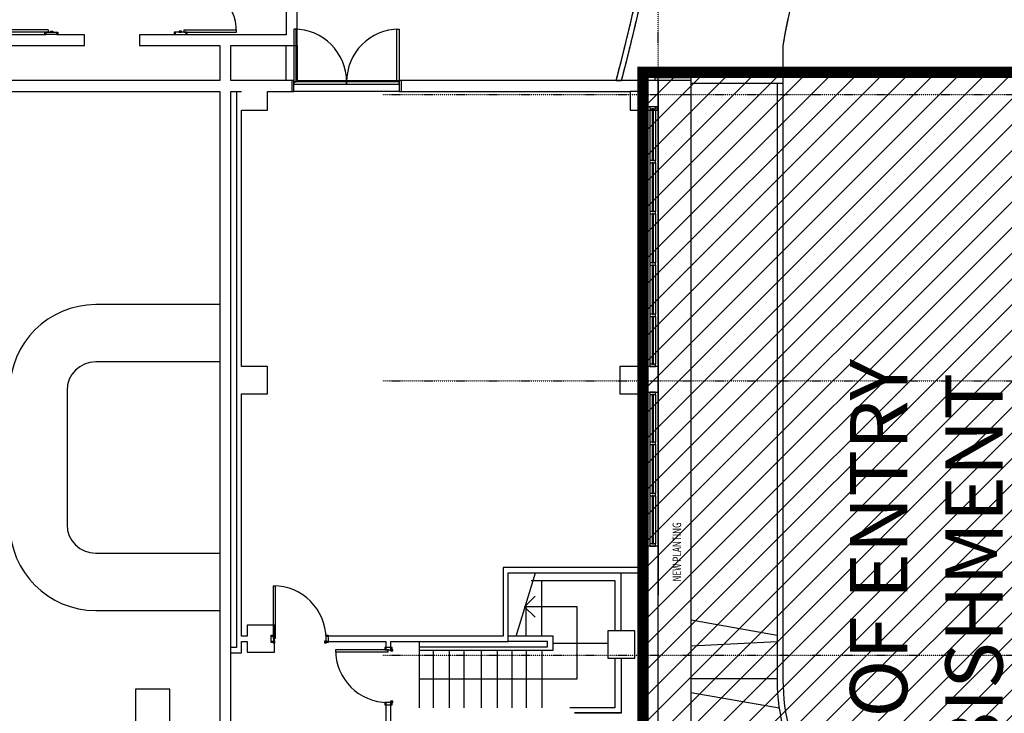
# Model space of a CAD drawing. Extents: x -88575 to 105194, y -28602 to 50262.
# Drawn here: x 15507 to 32713, y 27497 to 39621 of the extents above; entities that cross this region are included whole.
import ezdxf

# ---------------------------------------------------------------- set-up
doc = ezdxf.new("R2010")
doc.units = 0
doc.linetypes.add('X-2949-F-AWN$0$EDG-1DOT-2', pattern=[5, 2, -1.4, 0.2, -1.4])
for name, color, linetype in [('NOT-50TXT', 6, 'CONTINUOUS'), ('NOT-HATCH', 72, 'CONTINUOUS'), ('X-2949-F$0$A-COLS', 8, 'CONTINUOUS'), ('X-2949-F$0$A-DETL', 11, 'CONTINUOUS'), ('X-2949-F$0$A-DETL-THIN', 11, 'CONTINUOUS'), ('X-2949-F$0$A-DOOR', 11, 'CONTINUOUS'), ('X-2949-F$0$A-DOOR-FRAM', 11, 'CONTINUOUS'), ('X-2949-F$0$A-FLOR', 11, 'CONTINUOUS'), ('X-2949-F$0$A-WALL', 8, 'CONTINUOUS'), ('X-2949-F-AWN$0$A-COLS', 8, 'CONTINUOUS'), ('X-2949-F-AWN$0$A-DETL', 11, 'CONTINUOUS'), ('X-2949-F-AWN$0$A-FLOR', 11, 'CONTINUOUS'), ('X-2949-F-AWN$0$A-GLAZ-CURT', 11, 'CONTINUOUS'), ('X-2949-F-AWN$0$A-GLAZ-CWMG', 11, 'CONTINUOUS'), ('X-2949-F-AWN$0$A-WALL', 8, 'CONTINUOUS'), ('X-2949-F-AWN$0$G-ANNO-TEXT', 31, 'CONTINUOUS'), ('X-2949-F-AWN$0$S-GRID', 133, 'X-2949-F-AWN$0$EDG-1DOT-2'), ('X-XREF', 7, 'CONTINUOUS')]:
    doc.layers.add(name, color=color, linetype=linetype)
doc.styles.add('EDG-XBOLD', font='arialbd.ttf')
doc.styles.add('X-2949-F-AWN$0$EDG', font='edg.shx', dxfattribs={"width": 0.9})

# ---------------------------------------------------------------- blocks, each defined once
blk = doc.blocks.new('X-2949-F')
at = {"layer": 'X-2949-F$0$A-COLS'}
for p, q in [((26468, 33558), (25993, 33558)), ((25993, 33558), (25993, 33083)), ((25993, 33083), (26468, 33083)), ((26258, 28938), (25783, 28938)), ((25783, 28938), (25783, 28463)), ((26258, 28463), (26258, 28938)), ((25783, 28463), (26258, 28463))]:
    blk.add_line(p, q, dxfattribs=at)
at = {"layer": 'X-2949-F$0$A-DETL'}
for p, q in [((18131, 27919), (17531, 27919)), ((17531, 27919), (17531, 26519)), ((18131, 26519), (18131, 27919))]:
    blk.add_line(p, q, dxfattribs=at)
at = {"layer": 'X-2949-F$0$A-DETL-THIN'}
for p, q in [((24183, 28845), (24522, 29955)), ((26020, 28938), (26020, 29955)), ((24447, 29821), (25907, 29821)), ((24630, 28845), (24630, 29821)), ((25907, 29821), (25907, 28938)), ((24330, 29360), (24514, 29544)), ((24360, 28845), (24360, 29425)), ((25250, 29360), (24330, 29360)), ((24330, 29360), (24514, 29176)), ((25250, 28100), (25250, 29360)), ((22490, 28755), (22490, 27590)), ((24830, 28845), (24045, 28845)), ((24730, 28755), (24045, 28755)), ((24730, 28660), (24730, 28755)), ((24830, 28600), (24830, 28845)), ((22490, 28660), (24730, 28660)), ((22490, 28600), (24830, 28600)), ((22730, 28600), (22730, 27590)), ((23010, 28600), (23010, 27590)), ((23270, 28600), (23270, 27590)), ((23570, 28600), (23570, 27590)), ((23848, 28600), (23848, 27590)), ((24108, 28600), (24108, 27590)), ((24360, 28600), (24360, 27590)), ((24630, 28600), (24630, 27590)), ((24830, 28723), (25783, 28723)), ((25907, 28463), (25907, 27590)), ((26020, 28463), (26020, 27503)), ((22490, 28100), (25250, 28100)), ((25907, 27590), (25120, 27590)), ((26020, 27503), (25200, 27503))]:
    blk.add_line(p, q, dxfattribs=at)
at = {"layer": 'X-2949-F$0$A-DOOR'}
for p, q in [((16005, 39442), (15085, 39442)), ((16005, 39402), (15085, 39402)), ((16005, 39442), (16005, 39402)), ((18375, 39442), (18375, 39402)), ((18375, 39442), (19295, 39442)), ((18375, 39402), (19295, 39402)), ((19295, 39402), (19295, 39442)), ((20340, 39455), (20300, 39455)), ((20300, 39455), (20300, 38535)), ((20340, 38535), (20340, 39455)), ((22100, 38535), (22100, 39455)), ((22100, 39455), (22140, 39455)), ((22140, 39455), (22140, 38535)), ((20300, 38535), (20340, 38535)), ((21220, 38535), (20300, 38535)), ((20300, 38535), (20300, 38495)), ((20300, 38495), (21220, 38495)), ((21220, 38535), (21220, 38495)), ((22140, 38535), (21220, 38535)), ((21220, 38495), (21220, 38535)), ((21220, 38495), (22140, 38495)), ((22140, 38535), (22100, 38535)), ((22140, 38495), (22140, 38535)), ((19940, 29725), (19980, 29725)), ((19940, 28805), (19940, 29725)), ((19980, 28805), (19980, 29725)), ((19980, 28805), (19940, 28805)), ((21025, 28607), (21025, 28567)), ((21945, 28607), (21025, 28607)), ((21945, 28567), (21025, 28567)), ((21945, 28567), (21945, 28607))]:
    blk.add_line(p, q, dxfattribs=at)
for centre, start, end in [((16005, 39402), 90, 180), ((18375, 39402), 0, 90), ((20300, 38535), 0, 90), ((22140, 38535), 90, 180), ((19940, 28805), 0, 90), ((21945, 28607), 180, 270)]:
    blk.add_arc(centre, 920, start, end, dxfattribs=at)
at = {"layer": 'X-2949-F$0$A-DOOR-FRAM'}
for p, q in [((15945, 39402), (15965, 39402)), ((15945, 39362), (15945, 39402)), ((15965, 39402), (15965, 39362)), ((15965, 39362), (15965, 39402)), ((15965, 39402), (16155, 39402)), ((16045, 39402), (16045, 39422)), ((16045, 39422), (16085, 39422)), ((16085, 39402), (16045, 39402)), ((16085, 39422), (16085, 39402)), ((16155, 39402), (16175, 39402)), ((16155, 39362), (16155, 39402)), ((16155, 39402), (16155, 39362)), ((16175, 39402), (16175, 39362)), ((18225, 39402), (18205, 39402)), ((18205, 39402), (18205, 39362)), ((18225, 39362), (18225, 39402)), ((18415, 39402), (18225, 39402)), ((18225, 39402), (18225, 39362)), ((18335, 39422), (18295, 39422)), ((18295, 39422), (18295, 39402)), ((18295, 39402), (18335, 39402)), ((18335, 39402), (18335, 39422)), ((18435, 39402), (18415, 39402)), ((18415, 39402), (18415, 39362)), ((18415, 39362), (18415, 39402)), ((18435, 39362), (18435, 39402)), ((15965, 39362), (15945, 39362)), ((16155, 39362), (15965, 39362)), ((16175, 39362), (16155, 39362)), ((18205, 39362), (18225, 39362)), ((18225, 39362), (18415, 39362)), ((18415, 39362), (18435, 39362)), ((20300, 38555), (20260, 38555)), ((20260, 38555), (20260, 38365)), ((20300, 38365), (20300, 38555)), ((22140, 38555), (22140, 38365)), ((22180, 38555), (22140, 38555)), ((22180, 38365), (22180, 38555)), ((20260, 38365), (20300, 38365)), ((22140, 38365), (22180, 38365)), ((19900, 28845), (19900, 28865)), ((19900, 28865), (19940, 28865)), ((19940, 28845), (19900, 28845)), ((19900, 28845), (19940, 28845)), ((19900, 28755), (19900, 28845)), ((19900, 28735), (19900, 28755)), ((19900, 28755), (19940, 28755)), ((19940, 28755), (19900, 28755)), ((19940, 28735), (19900, 28735)), ((19940, 28865), (19940, 28845)), ((19940, 28845), (19940, 28755)), ((19940, 28765), (19960, 28765)), ((19940, 28725), (19940, 28765)), ((19940, 28755), (19940, 28735)), ((19960, 28765), (19960, 28725)), ((20840, 28725), (20840, 28765)), ((20840, 28765), (20860, 28765)), ((20860, 28845), (20860, 28865)), ((20860, 28865), (20900, 28865)), ((20900, 28845), (20860, 28845)), ((20860, 28755), (20860, 28845)), ((20860, 28845), (20900, 28845)), ((20860, 28765), (20860, 28725)), ((20860, 28735), (20860, 28755)), ((20860, 28755), (20900, 28755)), ((20900, 28755), (20860, 28755)), ((20900, 28735), (20860, 28735)), ((20900, 28865), (20900, 28845)), ((20900, 28845), (20900, 28755)), ((20900, 28755), (20900, 28735)), ((19960, 28725), (19940, 28725)), ((20860, 28725), (20840, 28725)), ((21885, 28647), (21885, 28607)), ((21905, 28647), (21885, 28647)), ((21885, 28607), (21905, 28607)), ((21905, 28607), (21905, 28647)), ((21995, 28647), (21905, 28647)), ((21905, 28647), (21905, 28607)), ((21905, 28607), (21995, 28607)), ((22025, 28607), (21985, 28607)), ((21985, 28607), (21985, 28587)), ((21985, 28587), (22025, 28587)), ((21995, 28647), (21995, 28607)), ((22015, 28647), (21995, 28647)), ((21995, 28607), (21995, 28647)), ((21995, 28607), (22015, 28607)), ((22015, 28607), (22015, 28647)), ((22025, 28587), (22025, 28607)), ((21985, 27707), (21985, 27687)), ((22025, 27707), (21985, 27707)), ((22025, 27687), (22025, 27707)), ((21885, 27687), (21885, 27647)), ((21905, 27687), (21885, 27687)), ((21885, 27647), (21905, 27647)), ((21905, 27647), (21905, 27687)), ((21905, 27687), (21905, 27647)), ((21995, 27687), (21905, 27687)), ((21905, 27647), (21995, 27647)), ((21985, 27687), (22025, 27687)), ((21995, 27687), (21995, 27647)), ((22015, 27687), (21995, 27687)), ((21995, 27647), (21995, 27687)), ((21995, 27647), (22015, 27647)), ((22015, 27647), (22015, 27687))]:
    blk.add_line(p, q, dxfattribs=at)
at = {"layer": 'X-2949-F$0$A-FLOR'}
for p, q in [((20165, 38555), (20165, 39167)), ((20355, 39167), (20355, 38555)), ((20355, 38555), (22140, 38555)), ((27243, 38607), (26607, 38607)), ((26607, 38607), (26607, 38555)), ((27243, 24143), (27243, 38607)), ((22140, 38365), (20300, 38365)), ((19005, 34640), (16835, 34640)), ((19005, 33640), (16835, 33640)), ((16335, 33140), (16335, 30795)), ((16835, 30295), (19005, 30295)), ((16835, 29295), (19005, 29295))]:
    blk.add_line(p, q, dxfattribs=at)
for centre, radius, start, end in [((36647, 37939), 7900, 124.3581, 171.0579), ((16835, 33140), 1500, 90, 180), ((16835, 33140), 500, 90, 180), ((16835, 30795), 1500, 180, 270), ((16835, 30795), 500, 180, 270)]:
    blk.add_arc(centre, radius, start, end, dxfattribs=at)
at = {"layer": 'X-2949-F$0$A-WALL'}
for p, q in [((20355, 39167), (20355, 46355)), ((20165, 40667), (20165, 39357)), ((15965, 39357), (14095, 39357)), ((15965, 39362), (15965, 39357)), ((16155, 39357), (16155, 39362)), ((16638, 39357), (16155, 39357)), ((16638, 39167), (16638, 39357)), ((18225, 39357), (17600, 39357)), ((17600, 39357), (17600, 39167)), ((18225, 39362), (18225, 39357)), ((18415, 39357), (18415, 39362)), ((20165, 39357), (18415, 39357)), ((7099, 39167), (16638, 39167)), ((17600, 39167), (19005, 39167)), ((19005, 39167), (19005, 38555)), ((19195, 39167), (20355, 39167)), ((19195, 38555), (19195, 39167)), ((19005, 38555), (12805, 38555)), ((20260, 38555), (19195, 38555)), ((25930, 38555), (22180, 38555)), ((25930, 38555), (26023, 38555)), ((26665, 38555), (26023, 38555)), ((26665, 23439), (26665, 38555)), ((12805, 38365), (19005, 38365)), ((19005, 38365), (19005, 26100)), ((19195, 28645), (19195, 38365)), ((19195, 38365), (19295, 38365)), ((19295, 38365), (19385, 38365)), ((19295, 38365), (19295, 28645)), ((19838, 38365), (20260, 38365)), ((19838, 38037), (19838, 38365)), ((22180, 38365), (26173, 38365)), ((26173, 38365), (26173, 38037)), ((19385, 33558), (19385, 38037)), ((19385, 38037), (19838, 38037)), ((26173, 38037), (26475, 38037)), ((26475, 38037), (26475, 30045)), ((19838, 33558), (19385, 33558)), ((19838, 33083), (19838, 33558)), ((19385, 28845), (19385, 33083)), ((19385, 33083), (19838, 33083)), ((23955, 30045), (23955, 28845)), ((26475, 30045), (23955, 30045)), ((24045, 28755), (24045, 29955)), ((24045, 29955), (26475, 29955)), ((19958, 29038), (19483, 29038)), ((19483, 29038), (19483, 28845)), ((19958, 28765), (19958, 29038)), ((19483, 28845), (19385, 28845)), ((19385, 28555), (19385, 28755)), ((19385, 28755), (19483, 28755)), ((19483, 28755), (19483, 28563)), ((23955, 28845), (20900, 28845)), ((20900, 28755), (21905, 28755)), ((21905, 28755), (21905, 28647)), ((21995, 28755), (24045, 28755)), ((21995, 28647), (21995, 28755)), ((19195, 28555), (19195, 28645)), ((19295, 28645), (19195, 28645)), ((19483, 28563), (19958, 28563)), ((19958, 28563), (19958, 28725)), ((19195, 26145), (19195, 28555)), ((19195, 28555), (19385, 28555)), ((21905, 27647), (21905, 27280)), ((21995, 27280), (21995, 27647))]:
    blk.add_line(p, q, dxfattribs=at)
for radius, start in [(45786, 345.3722), (45876, 345.4015)]:
    blk.add_arc((-18371, 50118), radius, start, 349.0969, dxfattribs=at)
blk = doc.blocks.new('X-2949-F-AWN')
at = {"layer": 'X-2949-F-AWN$0$A-COLS'}
for p, q in [((-6735, 12276), (-7210, 12276)), ((-7210, 12276), (-7210, 11801)), ((-6735, 11801), (-6735, 12276)), ((-7210, 11801), (-6735, 11801)), ((-6945, 7656), (-7420, 7656)), ((-7420, 7656), (-7420, 7181)), ((-6945, 7181), (-6945, 7656)), ((-7420, 7181), (-6945, 7181))]:
    blk.add_line(p, q, dxfattribs=at)
at = {"layer": 'X-2949-F-AWN$0$A-DETL'}
for p, q in [((-9019, 7564), (-8680, 8674)), ((-7182, 7656), (-7182, 8674)), ((-8755, 8540), (-7295, 8540)), ((-8572, 7564), (-8572, 8540)), ((-7295, 8540), (-7295, 7656)), ((-8872, 8079), (-8688, 8263)), ((-8842, 7564), (-8842, 8144)), ((-7952, 8079), (-8872, 8079)), ((-8872, 8079), (-8688, 7895)), ((-7952, 6819), (-7952, 8079)), ((-8372, 7564), (-9157, 7564)), ((-8472, 7474), (-9157, 7474)), ((-8472, 7379), (-8472, 7474)), ((-8372, 7319), (-8372, 7564)), ((-8372, 7441), (-7420, 7441)), ((-9624, 7379), (-8472, 7379)), ((-9624, 7319), (-8372, 7319)), ((-9354, 7319), (-9354, 6309)), ((-9094, 7319), (-9094, 6309)), ((-8842, 7319), (-8842, 6309)), ((-8572, 7319), (-8572, 6309)), ((-7295, 7181), (-7295, 6309)), ((-7182, 7181), (-7182, 6221)), ((-9624, 6819), (-7952, 6819)), ((-7295, 6309), (-8082, 6309)), ((-7182, 6221), (-8002, 6221))]:
    blk.add_line(p, q, dxfattribs=at)
at = {"layer": 'X-2949-F-AWN$0$A-FLOR'}
for p, q in [((-4359, 17885), (-4359, 6798)), ((-5959, 17274), (-6537, 17274)), ((-5959, 2861), (-5959, 17274)), ((-5959, 17231), (-4359, 17231)), ((-4459, 17231), (-4459, 6798)), ((-4459, 7577), (-5959, 7842)), ((-5959, 7395), (-4459, 7474)), ((-4459, 6819), (-5959, 6819)), ((-5959, 6579), (-4424, 6309))]:
    blk.add_line(p, q, dxfattribs=at)
for centre, radius, start, end in [((3445, 16657), 7900, 165.7691, 171.0579), ((-1004, 6798), 3454, 180, 210.9284), ((-1004, 6798), 3454, 180, 210.9284), ((-1004, 6798), 3354, 180, 210.7191)]:
    blk.add_arc(centre, radius, start, end, dxfattribs=at)
at = {"layer": 'X-2949-F-AWN$0$A-GLAZ-CURT'}
for p, q in [((-6622, 16779), (-6642, 16779)), ((-6642, 16779), (-6642, 15880)), ((-6622, 15880), (-6622, 16779)), ((-6642, 15880), (-6622, 15880)), ((-6622, 15840), (-6642, 15840)), ((-6642, 15840), (-6642, 14985)), ((-6622, 14985), (-6622, 15840)), ((-6642, 14985), (-6622, 14985)), ((-6622, 14945), (-6642, 14945)), ((-6642, 14945), (-6642, 14090)), ((-6622, 14090), (-6622, 14945)), ((-6642, 14090), (-6622, 14090)), ((-6622, 14050), (-6642, 14050)), ((-6642, 14050), (-6642, 13194)), ((-6622, 13194), (-6622, 14050)), ((-6642, 13194), (-6622, 13194)), ((-6622, 13154), (-6642, 13154)), ((-6642, 13154), (-6642, 12319)), ((-6622, 12319), (-6622, 13154)), ((-6642, 12319), (-6622, 12319)), ((-6622, 11790), (-6642, 11790)), ((-6642, 11790), (-6642, 10953)), ((-6622, 10953), (-6622, 11790)), ((-6642, 10953), (-6622, 10953)), ((-6622, 10913), (-6642, 10913)), ((-6642, 10913), (-6642, 10056)), ((-6622, 10056), (-6622, 10913)), ((-6642, 10056), (-6622, 10056)), ((-6622, 10016), (-6642, 10016)), ((-6642, 10016), (-6642, 9179)), ((-6622, 9179), (-6622, 10016)), ((-6642, 9179), (-6622, 9179))]:
    blk.add_line(p, q, dxfattribs=at)
at = {"layer": 'X-2949-F-AWN$0$A-GLAZ-CWMG', "extrusion": (0, 0, -1)}
for p, q in [((-6582, 16819), (-6682, 16819)), ((-6682, 16819), (-6682, 16779)), ((-6682, 16779), (-6582, 16779)), ((-6582, 16779), (-6582, 16819)), ((-6582, 15880), (-6682, 15880)), ((-6682, 15880), (-6682, 15840)), ((-6682, 15840), (-6582, 15840)), ((-6582, 15840), (-6582, 15880)), ((-6582, 14985), (-6682, 14985)), ((-6682, 14985), (-6682, 14945)), ((-6582, 14945), (-6582, 14985)), ((-6682, 14945), (-6582, 14945)), ((-6582, 14090), (-6682, 14090)), ((-6682, 14090), (-6682, 14050)), ((-6682, 14050), (-6582, 14050)), ((-6582, 14050), (-6582, 14090)), ((-6582, 13194), (-6682, 13194)), ((-6682, 13194), (-6682, 13154)), ((-6682, 13154), (-6582, 13154)), ((-6582, 13154), (-6582, 13194)), ((-6582, 11830), (-6682, 11830)), ((-6682, 11830), (-6682, 11790)), ((-6682, 11790), (-6582, 11790)), ((-6582, 11790), (-6582, 11830)), ((-6582, 10953), (-6682, 10953)), ((-6682, 10953), (-6682, 10913)), ((-6682, 10913), (-6582, 10913)), ((-6582, 10913), (-6582, 10953)), ((-6582, 10056), (-6682, 10056)), ((-6682, 10056), (-6682, 10016)), ((-6682, 10016), (-6582, 10016)), ((-6582, 10016), (-6582, 10056))]:
    blk.add_line(p, q, dxfattribs=at)
at = {"layer": 'X-2949-F-AWN$0$A-GLAZ-CWMG'}
for p, q in [((-6682, 16756), (-6682, 15880)), ((-6582, 16756), (-6582, 15880)), ((-6682, 15840), (-6682, 14985)), ((-6582, 15840), (-6582, 14985)), ((-6682, 14945), (-6682, 14090)), ((-6582, 14945), (-6582, 14090)), ((-6682, 14050), (-6682, 13194)), ((-6582, 14050), (-6582, 13194)), ((-6682, 13154), (-6682, 12319)), ((-6582, 13154), (-6582, 12319)), ((-6582, 12319), (-6682, 12319)), ((-6682, 12319), (-6682, 12279)), ((-6682, 12279), (-6582, 12279)), ((-6582, 12279), (-6582, 12319)), ((-6682, 11790), (-6682, 10953)), ((-6582, 11790), (-6582, 10953)), ((-6682, 10913), (-6682, 10056)), ((-6582, 10913), (-6582, 10056)), ((-6682, 10016), (-6682, 9179)), ((-6582, 10016), (-6582, 9179)), ((-6582, 9179), (-6682, 9179)), ((-6682, 9179), (-6682, 9139)), ((-6682, 9139), (-6582, 9139)), ((-6582, 9139), (-6582, 9179))]:
    blk.add_line(p, q, dxfattribs=at)
at = {"layer": 'X-2949-F-AWN$0$A-WALL'}
for p, q in [((-6537, 17274), (-9624, 17274)), ((-7272, 17274), (-7179, 17274)), ((-6537, 17274), (-6537, 8281)), ((-9624, 17084), (-7029, 17084)), ((-7029, 17084), (-7029, 16756)), ((-6727, 17084), (-7029, 17084)), ((-6727, 16819), (-6727, 17084)), ((-7029, 16756), (-6554, 16756)), ((-6554, 16819), (-6727, 16819)), ((-6727, 5667), (-6727, 16756)), ((-6554, 16819), (-6537, 16819)), ((-6554, 16756), (-6554, 16819)), ((-6537, 12279), (-6727, 12279)), ((-6727, 11830), (-6537, 11830)), ((-6537, 9139), (-6727, 9139)), ((-9247, 8764), (-9247, 7564)), ((-6727, 8764), (-9247, 8764)), ((-9157, 7474), (-9157, 8674)), ((-9157, 8674), (-6727, 8674)), ((-6537, 8253), (-6537, 8278)), ((-6537, 8185), (-6537, 8215)), ((-6537, 6276), (-6537, 8182)), ((-9247, 7564), (-9624, 7564)), ((-9624, 7474), (-9157, 7474)), ((-6537, 6248), (-6537, 6273))]:
    blk.add_line(p, q, dxfattribs=at)
for radius, start, end in [(45786, 345.3722, 347.0795), (45876, 345.4015, 347.1053)]:
    blk.add_arc((-51573, 28837), radius, start, end, dxfattribs=at)
at = {"layer": 'X-2949-F-AWN$0$S-GRID'}
for p, q in [((-6537, -7263), (-6537, 18937)), ((-11355, 17032), (4970, 17032)), ((-11355, 12030), (4970, 12030)), ((-11355, 7235), (4970, 7235))]:
    blk.add_line(p, q, dxfattribs=at)
at = {"layer": 'X-2949-F-AWN$0$G-ANNO-TEXT', "style": 'X-2949-F-AWN$0$EDG', "width": 0.7}
blk.add_text('NEW PLANTING', height=150, rotation=90, dxfattribs=at).set_placement((-6136, 8519))

msp = doc.modelspace()

# ---------------------------------------------------------------- hatches: boundary and pattern name
at = {"layer": 'NOT-HATCH'}
h = msp.add_hatch(dxfattribs=at)
h.set_pattern_fill('ANSI31', color=256, scale=100)
edge = h.paths.add_edge_path()
edge.add_line((31000, 15400), (31000, 13900))
edge.add_line((31000, 13900), (33000, 11900))
edge.add_line((33000, 11900), (33000, 9500))
edge.add_line((33000, 9500), (35800, 9500))
edge.add_line((35800, 9500), (35800, 38700))
edge.add_line((35800, 38700), (26400, 38700))
edge.add_line((26400, 38700), (26400, 25100))
edge.add_line((26400, 25100), (26400, 23425))
edge.add_line((26400, 23425), (31000, 18775))
edge.add_line((31000, 18775), (31000, 15375))

# ---------------------------------------------------------------- linework, layer by layer
at = {"layer": 'NOT-50TXT'}
msp.add_lwpolyline([(31000, 15400, 200, 200, 0), (31000, 13900, 200, 200, 0), (33000, 11900, 200, 200, 0), (33000, 9500, 200, 200, 0), (35800, 9500, 200, 200, 0), (35800, 38700, 200, 200, 0), (26400, 38700, 200, 200, 0), (26400, 25100, 200, 200, 0), (26400, 23425, 200, 200, 0), (31000, 18775, 200, 200, 0), (31000, 15375, 0, 0, 0)], format="xyseb", dxfattribs=at)

# ---------------------------------------------------------------- block references
at = {"layer": 'X-XREF'}
for name, p in [('X-2949-F', (0, 0)), ('X-2949-F-AWN', (33202, 21281))]:
    msp.add_blockref(name, p, dxfattribs=at)

# ---------------------------------------------------------------- texts
at = {"layer": 'NOT-50TXT', "insert": (31350, 27900), "char_height": 1000, "attachment_point": 5, "rotation": 90, "style": 'EDG-XBOLD'}
msp.add_mtext_dynamic_manual_height_columns('EXTENT OF ENTRY REFURBISHMENT', width=20425, gutter_width=5000, heights=[0], dxfattribs=at)

doc.saveas('drawing.dxf')
